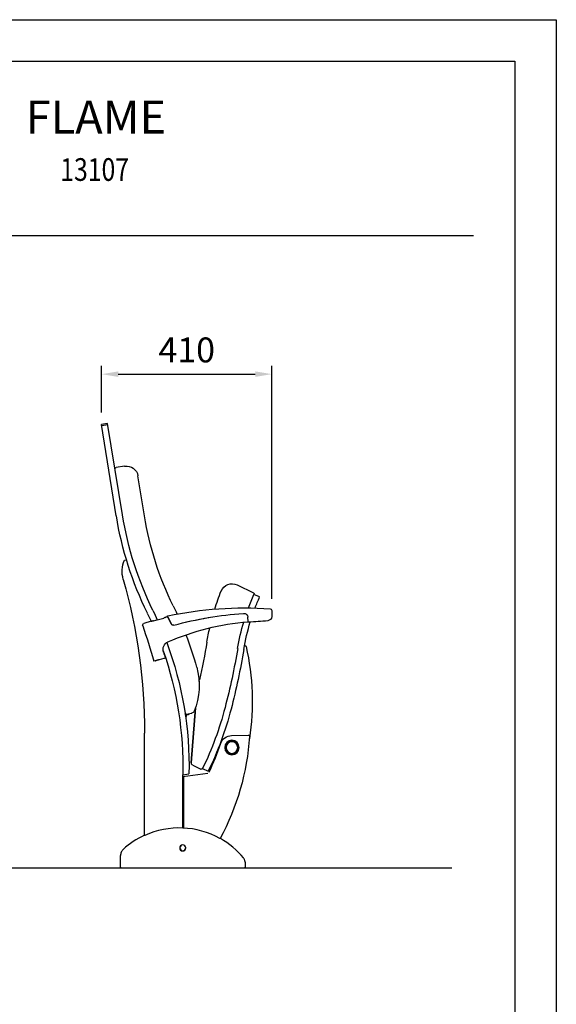
# Model space of a CAD drawing. Units: millimetres. Extents: x 108 to 4308, y 188 to 6128.
# Drawn here: x 3014 to 4308, y 3753 to 6128 of the extents above; entities that cross this region are included whole.
import ezdxf
from ezdxf.enums import TextEntityAlignment as Align

# ---------------------------------------------------------------- set-up
doc = ezdxf.new("R2010")
doc.units = ezdxf.units.MM
doc.header["$LTSCALE"] = 500
doc.linetypes.add('DOGS_LTYPE_1', pattern=[0])
doc.layers.add('Cotas_Figueras', color=6, linetype='Continuous')
doc.layers.add('FIGUERAS_FLAME', color=7, linetype='Continuous')
doc.styles.add('ARIEL', font='arial.ttf', dxfattribs={"height": 80})
doc.styles.add('COTA20_2018', font='calibri.ttf', dxfattribs={"height": 60})
doc.dimstyles.new('COTA20_2018', dxfattribs={"dimtxt": 60, "dimasz": 40, "dimexe": 20, "dimexo": 20, "dimgap": 20, "dimtad": 1, "dimdec": 0, "dimtxsty": 'COTA20_2018', "dimcen": 2.5, "dimclrd": 4, "dimclre": 4, "dimclrt": 150, "dimadec": 0, "dimazin": 0, "dimtfac": 1, "dimtdec": 0, "dimtmove": 0, "dimatfit": 3, "dimfxl": 1, "dimarcsym": 0})

# ---------------------------------------------------------------- blocks, each defined once
blk = doc.blocks.new('LFLAME_C_2021')
for p, q in [((-4.5, 851.1), (31.2, 1071.3)), ((10.3, 848.7), (46, 1068.9)), ((31.2, 1071.3), (46, 1068.9)), ((30.7, 1068.3), (45.5, 1065.9)), ((-9.8, 968.5), (10.9, 965.1)), ((-57.7, 848.4), (-41.9, 945.3)), ((-9.2, 741.7), (-14, 743)), ((-280.9, 682.3), (-320.2, 663.2)), ((-335.3, 653.1), (-321.6, 659.2)), ((-364.3, 620.6), (-364.3, 606)), ((-364.3, 619.7), (-364.3, 619.7)), ((-307.4, 593.8), (-306.8, 604.1)), ((-122.6, 587.6), (-113.1, 606.1)), ((-113.7, 604.6), (-122.5, 587.5)), ((-112.6, 605.1), (-109.1, 604.2)), ((-109.1, 604.2), (-109.1, 604)), ((-109.1, 604), (-109.1, 604)), ((-109.1, 604), (-109, 603.9)), ((-109, 603.9), (-109, 603.9)), ((-109, 603.9), (-108.5, 603.7)), ((-108.9, 603.9), (-108.9, 603.8)), ((-108.8, 603.8), (-108.7, 603.7)), ((-108.7, 603.7), (-108.5, 603.7)), ((-108.5, 603.7), (-108.4, 603.6)), ((-108.5, 603.7), (-107.7, 603.4)), ((-107.7, 603.4), (-106.6, 603.1)), ((-106.6, 603.1), (-105.4, 602.7)), ((-105.4, 602.7), (-104.1, 602.4)), ((-104.1, 602.4), (-104.1, 602.4)), ((-79, 595.5), (-79, 595.5)), ((-79, 595.5), (-77.7, 595.1)), ((-77.7, 595.1), (-76.5, 594.8)), ((-76.5, 594.8), (-75.4, 594.5)), ((-75.4, 594.5), (-74.6, 594.3)), ((-74.2, 594.3), (-74.1, 594.4)), ((-74.1, 594.3), (-74.1, 594.4)), ((-74.1, 594.4), (-74.1, 594.4)), ((-73.9, 594.3), (-73.8, 594.5)), ((-73.9, 594.5), (-73.9, 594.5)), ((-73.8, 594.5), (-55.9, 589)), ((-73.8, 594.5), (-73.8, 594.5)), ((-73.8, 594.5), (-73.8, 594.5)), ((-53.4, 583.8), (-53.3, 583.9)), ((-300.1, 535.2), (-298.9, 534.9)), ((-107.9, 506.6), (-108.3, 506.6)), ((-107.6, 505.5), (-105.4, 504.9)), ((-105.3, 514.6), (-105.6, 514.6)), ((-105.1, 505.6), (-105.4, 504.9)), ((-105.1, 514.9), (-105.1, 514.9)), ((-93.6, 502.5), (-105.1, 505.6)), ((-104.8, 515.9), (-104.8, 515.9)), ((-102.8, 521.4), (-103.2, 521.6)), ((-93.6, 502.5), (-93.6, 502.5)), ((-91.3, 501.8), (-93.6, 502.5)), ((-83.7, 499.2), (-83.7, 499.3)), ((-83.4, 498.9), (-83.4, 499.1)), ((-83.4, 498.9), (-80.5, 498.2)), ((-170.5, 253.2), (-180.7, 385.8)), ((-180.7, 385.8), (-170.5, 253.2)), ((-158.3, 370.6), (-171.4, 372.7)), ((-164.1, 371.5), (-164.3, 369.9)), ((-158.5, 368.5), (-163.9, 369.4)), ((-159.1, 364.5), (-158.1, 370.5)), ((-157.6, 364.3), (-159.1, 364.5)), ((-157.6, 364.3), (-156.6, 370.9)), ((-155.9, 370.1), (-156.7, 370.2)), ((-267.8, 319), (-307.7, 319.9)), ((-58, 77.8), (-58, 325)), ((-225.6, 263.4), (-225.4, 263.5)), ((-222.4, 256.1), (-222.1, 256.2)), ((-197.7, 239.2), (-211.2, 232.6)), ((-173.9, 247.4), (-193.7, 237.8)), ((-150, 220), (-210.4, 227.8)), ((-149.7, 224.3), (-164.8, 226.7)), ((-151.5, 220.2), (-151.5, 95.7)), ((-150, 95.9), (-150, 224.3)), ((-58.5, 78), (-58.1, 77.8)), ((-57.5, 78.2), (-57.5, 77.6)), ((-240.7, 70.6), (-240, 70.2)), ((-240.5, 70.8), (-240.4, 71)), ((-240, 70.2), (-240, 70.3)), ((-157.2, 48), (-157, 48.1)), ((-157, 47.9), (-157.2, 48)), ((-150.1, 55), (-150, 55.2)), ((-150, 55.2), (-149.9, 55)), ((-143, 48.1), (-142.8, 48)), ((-142.8, 48), (-143, 47.9)), ((-150, 40.8), (-150.1, 41)), ((-149.9, 41), (-150, 40.8)), ((0.1, 0.3), (0.1, 29.5)), ((-300.1, 13.4), (-300.1, 0.3)), ((-298.6, 0), (-300.1, 0.3)), ((-300, 0), (-300, 0.3)), ((-300, 0), (-298.6, 0)), ((-1.4, 0), (0.1, 0.3)), ((0, 0.3), (0, 0)), ((-6.4, 0), (-293.6, 0)), ((0, 0), (-1.4, 0))]:
    blk.add_line(p, q)
for points in [[(-109.1, 604), (-109, 603.9), (-109, 603.9)], [(-109, 603.9), (-109, 603.9), (-109, 603.9), (-109, 603.8), (-108.9, 603.8), (-108.8, 603.8)], [(-108.4, 603.6), (-108.2, 603.6), (-108, 603.5), (-107.8, 603.4), (-107.5, 603.3), (-107.3, 603.3), (-107, 603.2), (-106.7, 603.1), (-106.3, 603), (-106, 602.9), (-105.6, 602.8), (-105.2, 602.7), (-104.8, 602.6), (-104.4, 602.5), (-104.1, 602.4)], [(-79, 595.5), (-78.8, 595.4), (-78.4, 595.3), (-78, 595.2), (-77.6, 595.1), (-77.2, 595), (-76.9, 594.9), (-76.5, 594.8), (-76.2, 594.7), (-75.9, 594.6), (-75.6, 594.6), (-75.4, 594.5), (-75.2, 594.5), (-74.9, 594.4), (-74.8, 594.4), (-74.6, 594.3)], [(-74.6, 594.3), (-74.4, 594.3), (-74.3, 594.3), (-74.2, 594.3), (-74.1, 594.3), (-74.1, 594.3), (-74.1, 594.3)], [(-74.6, 594.3), (-74.1, 594.3), (-73.9, 594.3)], [(-74.1, 594.4), (-74, 594.5), (-73.9, 594.5)], [(-73.9, 594.3), (-74, 594.3), (-74.1, 594.2)], [(-107.6, 505.5), (-107.7, 505.6), (-107.9, 505.7), (-107.9, 505.9), (-107.9, 506.2)], [(-84.1, 499.5), (-84.3, 499.6), (-84.5, 499.7), (-84.7, 499.7), (-85, 499.8), (-85.3, 500), (-85.6, 500.1), (-86, 500.2), (-86.4, 500.3), (-86.8, 500.5), (-87.3, 500.6), (-87.8, 500.8), (-88.3, 500.9), (-88.9, 501.1), (-89.4, 501.3), (-90, 501.5), (-90.7, 501.7), (-91.3, 501.8), (-92, 502), (-92.7, 502.2), (-93.4, 502.4), (-93.6, 502.5)], [(-83.6, 499.3), (-83.6, 499.3), (-83.6, 499.3), (-83.7, 499.3), (-83.8, 499.4), (-83.9, 499.4), (-84.1, 499.5)], [(-83.4, 498.9), (-83.5, 499), (-83.7, 499.2)], [(-83.4, 499.1), (-83.6, 499.3), (-83.6, 499.3)], [(-80.1, 498.2), (-80.3, 498.1), (-80.5, 498.2)], [(-79.9, 498.5), (-80, 498.4), (-80.1, 498.2)], [(-58.1, 77.8), (-57.8, 77.7), (-57.6, 77.6), (-57.5, 77.6)], [(-240.9, 70.5), (-240.7, 70.6), (-240.5, 70.8)], [(-240, 70.3), (-239.8, 70.3), (-239.5, 70.5), (-239.2, 70.7)], [(-6.4, 44.2), (-5, 42.8), (-3.7, 41.1), (-2.6, 39.4), (-1.6, 37.6), (-0.9, 35.6), (-0.4, 33.6), (0, 31.6), (0.1, 29.5)], [(-300.1, 13.4), (-300, 14.8), (-299.8, 16.2), (-299.5, 17.5), (-299.1, 18.8), (-298.6, 20.1), (-298, 21.3), (-297.3, 22.5), (-296.4, 23.6)]]:
    blk.add_lwpolyline(points)
for centre, radius in [((-268.5, 290), 17.5), ((-268.5, 290), 15), ((-268.5, 290), 14.1), ((-150, 48), 7.33), ((-150, 48), 7)]:
    blk.add_circle(centre, radius)
for centre, radius, start, end in [((-14.3, 940.8), 28, 80.7913, 170.7913), ((10.4, 962.2), 3, 350.7913, 80.7913), ((-819.7, 972), 772, 333.8636, 350.7913), ((-815, 982.5), 821, 333.8574, 350.7913), ((-815, 982.5), 836, 333.8574, 350.7913), ((-73.8, 714.7), 70, 344.1514, 22.6855), ((1299, 325), 1357, 164.1514, 180), ((-268.7, 657.1), 28, 21.6461, 115.9), ((-806.8, 443.6), 607, 17.2841, 21.6461), ((-814.8, 439.5), 525, 20.8517, 24.0135), ((-318.9, 660.5), 3, 115.8996, 203.9741), ((-806.8, 443.6), 531, 23.9695, 23.9739), ((-814.8, 439.5), 540, 20.2822, 24.0135), ((-360.3, 620.6), 4, 93.9535, 179.7913), ((-298.5, -273.3), 900, 78.1553, 93.9535), ((670.6, 240.7), 888, 153.8636, 155.2977), ((686, 245.8), 851, 153.8574, 155.533), ((-354.3, 605.9), 10, 179.7852, 267.5083), ((-398.4, -403.1), 1000, 84.8459, 87.5025), ((-308.4, 593.9), 1, 264.8459, 356.7913), ((-296.9, 603.6), 10, 85.7846, 176.7957), ((-362.2, -284), 900, 74.9379, 85.7891), ((-363.4, -288.1), 904.2, 74.9236, 80.4161), ((-114, 606.6), 1, 332.7913, 78.1534), ((-112.8, 604.1), 1, 76.0264, 152.7913), ((-109.1, 604), 0.25, 344.7984, 75.7972), ((-329.9, -268.3), 899.4, 73.8048, 75.4616), ((686, 245.8), 836, 153.8574, 155.3497), ((-814.8, 439.5), 525, 9.5508, 17.0293), ((-358.2, -14.5), 610.1, 66.4392, 85.2333), ((-814.8, 439.5), 540, 9.5508, 16.4584), ((-806.8, 443.6), 607, 9.5571, 12.8467), ((-127, 589.9), 5, 254.938, 332.7913), ((-126.9, 589.8), 5, 254.9236, 332.7942), ((1316.7, 111.3), 1449.2, 160.9731, 164.5035), ((-57.1, 585.2), 4, 340.969, 72.2766), ((670.6, 240.7), 888, 158.8178, 164.1012), ((282.6, 400.8), 600, 167.2006, 188.585), ((-300.6, 533.2), 2, 77.0077, 167.2013), ((1372.4, 807.5), 1693, 189.5508, 194.5369), ((1372.4, 807.5), 1678, 189.5508, 194.5369), ((1380.4, 811.8), 1611, 189.5571, 192.8539), ((686, 245.8), 851, 159.5571, 181.2857), ((686, 245.8), 836, 160.6102, 181.4762), ((-122.4, 526.4), 20, 341.3744, 66.4392), ((688.8, 253), 836, 161.3744, 162.3719), ((-26.7, 439.3), 163, 164.1012, 202.2858), ((-583.1, 363.8), 403, 12.2933, 12.8539), ((514.8, 585.1), 807, 194.5369, 205.9), ((514.8, 585.1), 792, 194.5369, 205.9), ((-170.1, 380.6), 8, 202.2858, 260.893), ((-163.8, 369.9), 0.5, 170.7913, 260.7913), ((-157.9, 373.5), 3, 260.893, 350.893), ((-307.8, 316.9), 3, 88.6628, 183.6897), ((288, 355.3), 600, 183.6896, 208.3696), ((-268.5, 290), 29, 19.3947, 88.6628), ((520.1, 567.6), 807, 199.3947, 204.7694), ((-237.7, 469.5), 220, 293.6325, 293.7296), ((-195, 240.5), 3, 205.9119, 295.9), ((-176.5, 252.8), 6, 295.9002, 4.3631), ((-241.6, 71.2), 1, 314.0837, 28.2153), ((-141.7, -103.2), 200, 65.1145, 65.2727)]:
    blk.add_arc(centre, radius, start, end)
at = {"extrusion": (0, 0, -1)}
for centre, major_axis, ratio, start_param, end_param in [((-141.9, -103.2), (-199.2, 0), 0.999999, 7.343888, 7.813326), ((-141.4, -103.2), (-199.2, 0), 0.999999, 7.810889, 8.283411), ((-141.4, -103.2), (-199.9, 0), 0.999999, 8.287203, 8.595436), ((-141.9, -103.2), (-199.9, 0), 0.999999, 6.970123, 7.337176), ((-293.6, 0), (-5, 0), 0.006373, -1.570796, -0.034946), ((-6.4, 0), (-5, 0), 0.006373, -3.106647, -1.570797)]:
    blk.add_ellipse(centre, major_axis=major_axis, ratio=ratio, start_param=start_param, end_param=end_param, dxfattribs=at)
blk = doc.blocks.new('*D14')
at = {"layer": 'Cotas_Figueras', "color": 4, "lineweight": -2, "transparency": 16777216}
for p, q in [((3211.2, 5179.9), (3211.2, 5292.7)), ((3251.2, 5272.7), (3581.5, 5272.7)), ((3621.5, 4730.8), (3621.5, 5292.7))]:
    blk.add_line(p, q, dxfattribs=at)
at = {"layer": 'Cotas_Figueras', "color": 4, "transparency": 16777216}
for points in [[(3251.2, 5279.4), (3251.2, 5266), (3211.2, 5272.7)], [(3581.5, 5279.4), (3581.5, 5266), (3621.5, 5272.7)]]:
    blk.add_solid(points, dxfattribs=at)
at = {"layer": 'Defpoints', "color": 0, "transparency": 16777216}
for p in [(3621.5, 5272.7), (3211.2, 5159.9), (3621.5, 4710.8)]:
    blk.add_point(p, dxfattribs=at)
at = {"layer": 'Cotas_Figueras', "color": 150, "transparency": 16777216, "insert": (3416.4, 5323.4), "char_height": 60, "attachment_point": 5, "style": 'COTA20_2018'}
blk.add_mtext('410', dxfattribs=at)
blk = doc.blocks.new('CAJE')
at = {"linetype": 'DOGS_LTYPE_1'}
blk.add_line((-200, 5418.6), (-3700, 5418.6), dxfattribs=at)
blk.add_lwpolyline([(-4200, 5940), (0, 5940), (0, 0), (-4200, 0)], close=True)
blk.add_lwpolyline([(-3800, 5840), (-100, 5840), (-100, 100), (-3800, 100)], close=True, dxfattribs=at)
at = {"style": 'ARIEL'}
blk.add_attdef('MODELO', text='', height=80, dxfattribs=at).set_placement((-1110.2, 5704.9), align=Align.MIDDLE_CENTER)
at = {"style": 'ARIEL', "width": 0.8}
for tag, p in [('DESCRIPTIVO_1', (-1113.1, 5578.6)), ('DESCRIPTIVO_2', (-1113.1, 5490.3))]:
    blk.add_attdef(tag, text='', height=54.7, dxfattribs=at).set_placement(p, align=Align.MIDDLE_CENTER)

msp = doc.modelspace()

# ---------------------------------------------------------------- linework, layer by layer
msp.add_line((739.9, 4082.3), (4055.9, 4082.3))

# ---------------------------------------------------------------- block references
ref = msp.add_blockref('CAJE', (4307.5, 187.5))
ref.add_attrib('MODELO', 'FLAME', dxfattribs={"height": 80, "style": 'ARIEL'}).set_placement((3197.3, 5892.5), align=Align.MIDDLE_CENTER)
ref.add_attrib('DESCRIPTIVO_1', '13107', dxfattribs={"height": 54.72, "style": 'ARIEL', "width": 0.8}).set_placement((3194.4, 5766.2), align=Align.MIDDLE_CENTER)
at = {"layer": 'FIGUERAS_FLAME', "xscale": -1}
msp.add_blockref('LFLAME_C_2021', (3256.9, 4082.3), dxfattribs=at)

# ---------------------------------------------------------------- dimensions: what is measured, and where the dimension line sits
at = {"layer": 'Cotas_Figueras'}
dim = msp.add_linear_dim(base=(3621.5, 5272.7), p1=(3211.2, 5159.9), p2=(3621.5, 4710.8), dimstyle='COTA20_2018', dxfattribs=at)
dim.commit()
dim.dimension.update_dxf_attribs({"geometry": '*D14', "text_midpoint": (3416.4, 5323.4)})

doc.saveas('drawing.dxf')
